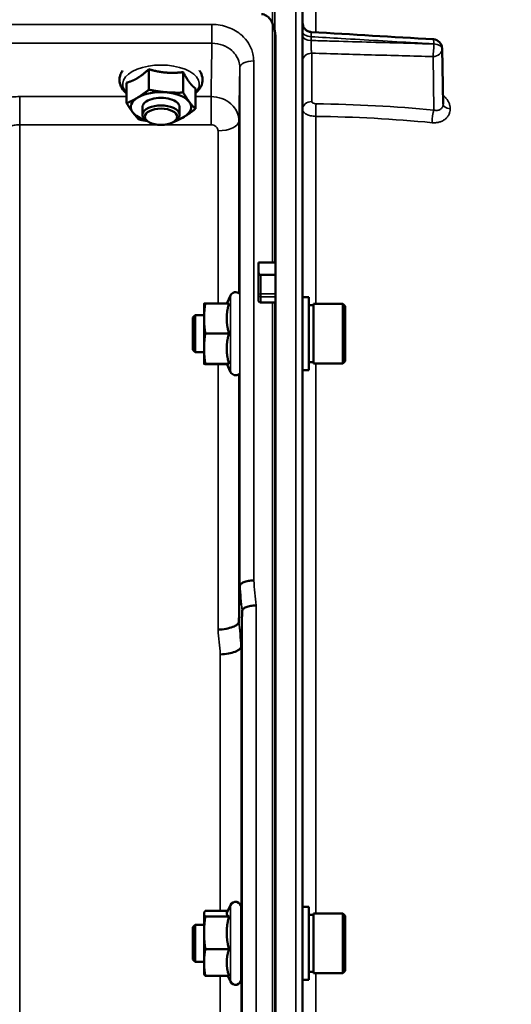
# Model space of a CAD drawing. Units: millimetres. Extents: x 140 to 11620, y -12 to 8304.
# Drawn here: x 10044 to 10150, y 3798 to 4010 of the extents above; entities that cross this region are included whole.
import ezdxf

# ---------------------------------------------------------------- set-up
doc = ezdxf.new("R2010")
doc.units = ezdxf.units.MM
doc.header["$LTSCALE"] = 28
for name, color, linetype, lineweight in [('Dimension (ISO)', 7, 'Continuous', 25), ('Visible (ISO)', 7, 'Continuous', 50), ('Visible Narrow (ISO)', 7, 'Continuous', 35)]:
    doc.layers.add(name, color=color, linetype=linetype, lineweight=lineweight)
doc.styles.add('Tricel ISO', font='isocpeur.ttf')
doc.dimstyles.new('Tricel ISO (cm) small', dxfattribs={"dimscale": 28, "dimtxt": 2.5, "dimasz": 4, "dimexe": 1.5, "dimexo": 1.5, "dimgap": 1, "dimtad": 1, "dimdec": 0, "dimlfac": 0.1, "dimrnd": 1e-08, "dimzin": 0, "dimtxsty": 'Tricel ISO', "dimcen": 0.09, "dimdle": 10, "dimclrd": 7, "dimclre": 7, "dimclrt": 256, "dimadec": 0, "dimazin": 0, "dimtfac": 1, "dimtdec": 0, "dimtmove": 0, "dimatfit": 3, "dimfxl": 1, "dimtolj": 1, "dimtzin": 0, "dimlwd": -1, "dimlwe": -1, "dimarcsym": 0})

# ---------------------------------------------------------------- blocks, each defined once
blk = doc.blocks.new('*D14')
at = {"layer": 'Defpoints', "color": 0, "transparency": 16777216}
for p in [(9918.27, 5023.39), (11323.04, 5023.39), (10085.54, 2783.18)]:
    blk.add_point(p, dxfattribs=at)
at = {"layer": 'Dimension (ISO)', "color": 7, "transparency": 16777216}
for p, q in [((9960.27, 5023.39), (11365.04, 5023.39)), ((11323.04, 2895.18), (11323.04, 4911.39)), ((10127.54, 2783.18), (11365.04, 2783.18))]:
    blk.add_line(p, q, dxfattribs=at)
for points in [[(11304.37, 4911.39), (11341.7, 4911.39), (11323.04, 5023.39)], [(11304.37, 2895.18), (11341.7, 2895.18), (11323.04, 2783.18)]]:
    blk.add_solid(points, dxfattribs=at)
at = {"layer": 'Dimension (ISO)', "transparency": 16777216, "insert": (11260.04, 3833.29), "char_height": 70, "attachment_point": 4, "rotation": 90, "style": 'Tricel ISO'}
blk.add_mtext('\\A1;224', dxfattribs=at)

msp = doc.modelspace()

# ---------------------------------------------------------------- linework, layer by layer
at = {"layer": 'Visible (ISO)'}
for p, q in [((10105.06, 2784.74), (10105.06, 4421.59)), ((10099.22, 4006.06), (10099.22, 3957.65)), ((10135.13, 4003.85), (10135.34, 3991.82)), ((10071.92, 3999.34), (10071.92, 3994.93)), ((10079.33, 3998.72), (10079.33, 3994.31)), ((10067.16, 3996.44), (10067.16, 3992.03)), ((10081.96, 3995.21), (10081.96, 3990.8)), ((10070.56, 3989.54), (10070.56, 3991.18)), ((10078.56, 3989.54), (10078.56, 3991.18)), ((10071.7, 3988.09), (10071.3, 3988.38)), ((10077.42, 3988.09), (10077.83, 3988.38)), ((10095.56, 3957.65), (10099.22, 3957.65)), ((10095.56, 3955.56), (10095.56, 3957.65)), ((10095.56, 3955.56), (10095.56, 3950.69)), ((10088.74, 3948.85), (10089.54, 3950.57)), ((10095.56, 3950.69), (10095.56, 3949.52)), ((10099.22, 3949.06), (10096.06, 3949.06)), ((10099.22, 3949.06), (10099.22, 2786.35)), ((10106.43, 3950.19), (10105.06, 3950.19)), ((10106.43, 3934.44), (10106.43, 3950.19)), ((10083.83, 3948.82), (10083.83, 3945.62)), ((10083.83, 3948.82), (10083.83, 3948.82)), ((10089.19, 3948.85), (10084.1, 3948.85)), ((10106.43, 3948.47), (10107.43, 3948.47)), ((10107.43, 3935.89), (10107.43, 3948.74)), ((10107.43, 3948.74), (10113.73, 3948.74)), ((10113.73, 3935.89), (10113.73, 3948.74)), ((10114.23, 3948.24), (10113.73, 3948.74)), ((10114.23, 3948.24), (10114.23, 3936.39)), ((10081.43, 3945.82), (10081.93, 3946.32)), ((10081.43, 3938.82), (10081.43, 3945.82)), ((10081.93, 3946.32), (10081.93, 3938.32)), ((10081.93, 3946.32), (10083.83, 3946.32)), ((10083.83, 3945.62), (10083.83, 3939.12)), ((10089.19, 3942.39), (10084.1, 3942.39)), ((10081.43, 3938.82), (10081.93, 3938.32)), ((10081.93, 3938.32), (10083.83, 3938.32)), ((10083.83, 3939.12), (10083.83, 3935.82)), ((10106.43, 3936.17), (10107.43, 3936.17)), ((10114.23, 3936.39), (10113.73, 3935.89)), ((10083.83, 3935.82), (10083.83, 3935.82)), ((10083.83, 3935.82), (10083.83, 3935.82)), ((10089.19, 3935.85), (10084.1, 3935.85)), ((10088.74, 3935.78), (10084.1, 3935.78)), ((10088.72, 3935.82), (10089.54, 3934.06)), ((10106.43, 3934.44), (10105.06, 3934.44)), ((10107.43, 3935.89), (10113.73, 3935.89)), ((10091.54, 3887.97), (10091.54, 3887.97)), ((10092.04, 3882.6), (10091.84, 3874.89)), ((10092.04, 3882.6), (10092.04, 3882.6)), ((10091.84, 3874.89), (10091.84, 3874.89)), ((10083.83, 3817.37), (10083.85, 3817.46)), ((10083.83, 3817.37), (10083.83, 3817.28)), ((10083.83, 3817.28), (10083.83, 3813.15)), ((10088.97, 3817.89), (10084.1, 3817.89)), ((10088.77, 3817.46), (10089.54, 3819.12)), ((10091.83, 3818.62), (10091.83, 3803.12)), ((10106.43, 3818.74), (10105.06, 3818.74)), ((10106.43, 3802.99), (10106.43, 3818.74)), ((10107.43, 3804.44), (10107.43, 3817.29)), ((10107.43, 3817.29), (10113.73, 3817.29)), ((10113.73, 3804.44), (10113.73, 3817.29)), ((10114.23, 3816.79), (10113.73, 3817.29)), ((10089.19, 3816.66), (10084.1, 3816.66)), ((10106.43, 3817.02), (10107.43, 3817.02)), ((10114.23, 3816.79), (10114.23, 3804.94)), ((10081.43, 3814.37), (10081.93, 3814.87)), ((10081.43, 3807.37), (10081.43, 3814.37)), ((10081.93, 3814.87), (10081.93, 3806.87)), ((10081.93, 3814.87), (10083.83, 3814.87)), ((10083.83, 3813.15), (10083.83, 3806.74)), ((10091.83, 3814.87), (10091.93, 3814.87)), ((10089.19, 3809.64), (10084.1, 3809.64)), ((10081.43, 3807.37), (10081.93, 3806.87)), ((10081.93, 3806.87), (10083.83, 3806.87)), ((10083.83, 3806.74), (10083.83, 3804.37)), ((10091.83, 3806.87), (10091.91, 3806.87)), ((10106.43, 3804.72), (10107.43, 3804.72)), ((10114.23, 3804.94), (10113.73, 3804.44)), ((10083.83, 3804.37), (10083.85, 3804.28)), ((10089.19, 3803.84), (10084.1, 3803.84)), ((10088.97, 3803.84), (10089.54, 3802.61)), ((10106.43, 3802.99), (10105.06, 3802.99)), ((10107.43, 3804.44), (10113.73, 3804.44))]:
    msp.add_line(p, q, dxfattribs=at)
for centre, radius, start, end in [((10133.13, 4003.81), 2, 0.9997, 86.6314), ((10090.63, 3950.07), 1.2, 47.5807, 155), ((10090.63, 3934.57), 1.2, 205, 308.4116), ((10090.63, 3818.62), 1.2, 0, 155), ((10090.63, 3803.12), 1.2, 205, 0)]:
    msp.add_arc(centre, radius, start, end, dxfattribs=at)
for centre, major_axis, ratio, start_param, end_param in [((10074.56, 3991.18), (-6.5, 0), 0.5, 4.547659, 5.594857), ((10074.56, 3991.18), (6.5, 0), 0.5, 0.358869, 1.406067), ((10074.56, 3991.18), (-6.5, 0), 0.5, 5.594857, 6.642054), ((10074.56, 3989.54), (4, 0), 0.5, 5.667706, 10.040258), ((10074.56, 3991.18), (4, 0), 0.5, 6.276769, 9.431195), ((10074.56, 3991.18), (6.5, 0), 0.5, 5.594857, 6.642054), ((10074.56, 3991.18), (-6.5, 0), 0.5, 0.358869, 1.048524), ((10074.56, 3991.18), (6.5, 0), 0.5, 5.234661, 5.594857), ((10096.06, 3955.56), (0, -0.516), 0.96971, 4.712389, 5.726774), ((10096.06, 3954.7), (0.488, -0.488), 0.222794, 1.79001, 2.346421)]:
    msp.add_ellipse(centre, major_axis=major_axis, ratio=ratio, start_param=start_param, end_param=end_param, dxfattribs=at)
msp.add_ellipse((10074.56, 3989.1), major_axis=(-3.5, 0), ratio=0.5, dxfattribs=at)
for points, knots in [([(10099.22, 4006.06), (10099.22, 4006.73), (10099.14, 4007.47), (10098.76, 4008.89), (10098.47, 4009.57), (10097.84, 4010.41), (10097.58, 4010.69), (10097.11, 4010.99), (10096.94, 4011.07), (10096.59, 4011.18), (10096.41, 4011.21), (10096.22, 4011.21)], [-0.6922912, -0.6922912, -0.6922912, -0.6922912, -0.4590328, -0.4590328, -0.2257744, -0.2257744, -0.1128872, -0.1128872, -0.0564436, -0.0564436, 0, 0, 0, 0]), ([(10105.06, 4009.35), (10105.06, 4009.14), (10105.1, 4008.92), (10105.23, 4008.51), (10105.34, 4008.31), (10105.6, 4007.97), (10105.76, 4007.82), (10106.12, 4007.58), (10106.32, 4007.48), (10106.67, 4007.39), (10106.81, 4007.37), (10106.94, 4007.36)], [0, 0, 0, 0, 0.0646287, 0.0646287, 0.1296653, 0.1296653, 0.1946591, 0.1946591, 0.2596613, 0.2596613, 0.3011706, 0.3011706, 0.3011706, 0.3011706]), ([(10099.22, 4006.07), (10099.22, 4006.07), (10099.22, 4006.07), (10099.22, 4006.06), (10099.22, 4006.06), (10099.22, 4006.06)], [1.81379398, 1.81379398, 1.81379398, 1.81379398, 1.81785054, 1.81785054, 1.82559012, 1.82559012, 1.82559012, 1.82559012]), ([(10066.28, 3999.07), (10066.11, 3998.83), (10065.97, 3998.58), (10065.65, 3997.81), (10065.57, 3997.26), (10065.69, 3996.22), (10065.86, 3995.75), (10066.38, 3994.89), (10066.74, 3994.49), (10067.16, 3994.15)], [1.9166951, 1.9166951, 1.9166951, 1.9166951, 2.0559982, 2.0559982, 2.31591, 2.31591, 2.5523185, 2.5523185, 2.8015046, 2.8015046, 2.8015046, 2.8015046]), ([(10081.96, 3994.15), (10082.03, 3994.2), (10082.09, 3994.25), (10082.68, 3994.79), (10083.1, 3995.36), (10083.5, 3996.52), (10083.55, 3997.06), (10083.39, 3998.07), (10083.19, 3998.54), (10082.89, 3998.99), (10082.87, 3999.03), (10082.84, 3999.07)], [4.8583376, 4.8583376, 4.8583376, 4.8583376, 4.8955153, 4.8955153, 5.2293234, 5.2293234, 5.4822246, 5.4822246, 5.7208681, 5.7208681, 5.7431471, 5.7431471, 5.7431471, 5.7431471]), ([(10099.23, 3954.92), (10099.23, 3954.92), (10099.23, 3954.92), (10099.23, 3954.97), (10099.23, 3955.03), (10099.23, 3955.09), (10099.23, 3955.11), (10099.23, 3955.12)], [0.22580849, 0.22580849, 0.22580849, 0.22580849, 0.22598217, 0.22598217, 0.24482417, 0.24482417, 0.25238035, 0.25238035, 0.25238035, 0.25238035]), ([(10096.06, 3949.06), (10096, 3949.06), (10095.93, 3949.07), (10095.81, 3949.11), (10095.75, 3949.15), (10095.66, 3949.23), (10095.62, 3949.28), (10095.57, 3949.4), (10095.56, 3949.46), (10095.56, 3949.52)], [0.1518714, 0.1518714, 0.1518714, 0.1518714, 0.17069048, 0.17069048, 0.18950955, 0.18950955, 0.20865924, 0.20865924, 0.22780893, 0.22780893, 0.22780893, 0.22780893]), ([(10099.23, 3950.28), (10099.23, 3950.3), (10099.23, 3950.32), (10099.23, 3950.4), (10099.23, 3950.46), (10099.23, 3950.57), (10099.23, 3950.64), (10099.23, 3950.77), (10099.23, 3950.84), (10099.23, 3950.9), (10099.23, 3950.9), (10099.23, 3950.9)], [0.1592472, 0.1592472, 0.1592472, 0.1592472, 0.16945613, 0.16945613, 0.18829819, 0.18829819, 0.20714018, 0.20714018, 0.22598217, 0.22598217, 0.22607828, 0.22607828, 0.22607828, 0.22607828]), ([(10094.53, 3889.13), (10094.53, 3889.13), (10094.53, 3889.13), (10094.13, 3889.11), (10093.74, 3889.07), (10093.02, 3888.93), (10092.69, 3888.84), (10092.14, 3888.63), (10091.92, 3888.5), (10091.62, 3888.24), (10091.54, 3888.1), (10091.54, 3887.97)], [-0.0007866, -0.0007866, -0.0007866, -0.0007866, 0, 0, 0.1180269, 0.1180269, 0.2352981, 0.2352981, 0.3524531, 0.3524531, 0.469547, 0.469547, 0.469547, 0.469547]), ([(10095.03, 3883.74), (10095.03, 3883.74), (10095.03, 3883.74), (10094.63, 3883.73), (10094.24, 3883.69), (10093.52, 3883.55), (10093.19, 3883.46), (10092.64, 3883.25), (10092.42, 3883.13), (10092.12, 3882.87), (10092.04, 3882.74), (10092.04, 3882.6)], [-0.0007866, -0.0007866, -0.0007866, -0.0007866, 0, 0, 0.1180265, 0.1180265, 0.2352976, 0.2352976, 0.3524527, 0.3524527, 0.4695467, 0.4695467, 0.4695467, 0.4695467]), ([(10086.84, 3878.51), (10086.84, 3878.51), (10086.84, 3878.51), (10087.44, 3878.53), (10088.02, 3878.6), (10089.11, 3878.8), (10089.6, 3878.94), (10090.43, 3879.26), (10090.76, 3879.44), (10091.21, 3879.84), (10091.33, 3880.04), (10091.34, 3880.25)], [-0.7054716, -0.7054716, -0.7054716, -0.7054716, -0.7045034, -0.7045034, -0.5272569, -0.5272569, -0.3513572, -0.3513572, -0.1756335, -0.1756335, 0, 0, 0, 0]), ([(10087.34, 3873.18), (10087.34, 3873.18), (10087.34, 3873.18), (10087.94, 3873.2), (10088.52, 3873.27), (10089.61, 3873.47), (10090.1, 3873.6), (10090.93, 3873.91), (10091.26, 3874.1), (10091.71, 3874.48), (10091.83, 3874.69), (10091.84, 3874.89)], [-0.7054711, -0.7054711, -0.7054711, -0.7054711, -0.7045029, -0.7045029, -0.527257, -0.527257, -0.3513575, -0.3513575, -0.1756338, -0.1756338, 0, 0, 0, 0]), ([(10091.91, 3814.87), (10091.91, 3814.9), (10091.91, 3814.94), (10091.91, 3815.11), (10091.92, 3815.15), (10091.93, 3815.01), (10091.93, 3814.82), (10091.94, 3814.29), (10091.94, 3813.91), (10091.94, 3813.01), (10091.95, 3812.48), (10091.95, 3811.45), (10091.94, 3810.87), (10091.94, 3809.74), (10091.94, 3809.2), (10091.93, 3808.27), (10091.93, 3807.83), (10091.92, 3807.14), (10091.91, 3806.89), (10091.91, 3806.76)], [1.24367, 1.24367, 1.24367, 1.24367, 1.276241, 1.276241, 1.436902, 1.436902, 1.597564, 1.597564, 1.758222, 1.758222, 1.918881, 1.918881, 2.079539, 2.079539, 2.240197, 2.240197, 2.400859, 2.400859, 2.56152, 2.56152, 2.56152, 2.56152]), ([(10091.91, 3806.76), (10091.9, 3806.62), (10091.9, 3806.58), (10091.89, 3806.7), (10091.89, 3806.77), (10091.89, 3806.87)], [0, 0, 0, 0, 0.1595334, 0.1595334, 0.2438737, 0.2438737, 0.2438737, 0.2438737])]:
    msp.add_open_spline(points, degree=3, knots=knots, dxfattribs=at)
for points in [[(10106.94, 4007.36), (10115.71, 4006.84), (10124.48, 4006.33), (10133.24, 4005.81)], [(10091.34, 3880.25), (10091.34, 3880.25), (10091.34, 3880.25), (10091.34, 3880.25)]]:
    msp.add_open_spline(points, degree=3, dxfattribs=at)
for points, weights in [([(10069.54, 3997.48), (10070.65, 3998.16), (10071.92, 3999.34)], [1, 1.05008356558, 1.02350695612]), ([(10071.92, 3999.34), (10073.91, 3998.77), (10075.63, 3998.63)], [1.02350695612, 1.05008356558, 1]), ([(10075.63, 3998.63), (10077.35, 3998.48), (10079.33, 3998.72)], [1, 1.05008356558, 1.02350695612]), ([(10079.33, 3998.72), (10080.04, 3997.38), (10080.65, 3996.56)], [1.02350695612, 1.05008356558, 1]), ([(10067.16, 3996.44), (10068.43, 3996.81), (10069.54, 3997.48)], [1.02350695612, 1.05008356558, 1]), ([(10080.65, 3996.56), (10081.26, 3995.75), (10081.96, 3995.21)], [1, 1.05008356558, 1.02350695612]), ([(10069.54, 3993.25), (10070.65, 3993.92), (10071.92, 3994.93)], [1, 1.0379548493, 1]), ([(10071.92, 3994.93), (10073.91, 3994.53), (10075.63, 3994.39)], [1, 1.0379548493, 1]), ([(10075.63, 3994.39), (10077.35, 3994.25), (10079.33, 3994.31)], [1, 1.0379548493, 1]), ([(10079.33, 3994.31), (10080.04, 3993.14), (10080.65, 3992.32)], [1, 1.0379548493, 1]), ([(10067.16, 3992.03), (10068.43, 3992.57), (10069.54, 3993.25)], [1, 1.0379548493, 1]), ([(10068.48, 3990.04), (10067.86, 3990.86), (10067.16, 3992.03)], [1, 1.0379548493, 1]), ([(10080.65, 3992.32), (10081.26, 3991.51), (10081.96, 3990.8)], [1, 1.0379548493, 1]), ([(10069.79, 3988.52), (10069.09, 3989.23), (10068.48, 3990.04)], [1, 1.0379548493, 1]), ([(10081.96, 3990.8), (10080.69, 3989.79), (10079.58, 3989.12)], [1, 1.0379548493, 1]), ([(10071.54, 3988.21), (10070.71, 3988.33), (10069.79, 3988.52)], [1.01881436767, 1.01721833353, 1]), ([(10077.2, 3987.9), (10077.15, 3987.9), (10077.1, 3987.9)], [1, 1.00090993496, 1.0017762401]), ([(10079.58, 3989.12), (10078.47, 3988.44), (10077.2, 3987.9)], [1, 1.0379548493, 1]), ([(10099.23, 3955.12), (10099.22, 3956.39), (10099.22, 3957.65)], [1.00078474682, 1.00158856493, 1.00238499929]), ([(10099.23, 3950.9), (10099.23, 3952.91), (10099.23, 3954.92)], [1.00116898311, 1.00117157793, 1.00116688693]), ([(10099.22, 3949.06), (10099.22, 3949.67), (10099.23, 3950.28)], [1.00259374373, 1.00151069229, 1.00042713907]), ([(10083.83, 3948.82), (10083.84, 3948.83), (10084.1, 3948.85)], [1.00131514779, 1.0372854701, 1]), ([(10084.1, 3948.85), (10083.83, 3947.12), (10083.83, 3945.62)], [1, 1.0379548493, 1]), ([(10089.19, 3948.85), (10088.72, 3947.12), (10088.72, 3945.62)], [1.02350695612, 1.05008356558, 1]), ([(10083.83, 3945.62), (10083.83, 3944.12), (10084.1, 3942.39)], [1, 1.0379548493, 1]), ([(10088.72, 3945.62), (10088.72, 3944.12), (10089.19, 3942.39)], [1, 1.05008356558, 1.02350695612]), ([(10084.1, 3942.39), (10083.83, 3940.64), (10083.83, 3939.12)], [1, 1.0379548493, 1]), ([(10089.19, 3942.39), (10088.72, 3940.64), (10088.72, 3939.12)], [1.02350695612, 1.05008356558, 1]), ([(10083.83, 3939.12), (10083.83, 3937.6), (10084.1, 3935.85)], [1, 1.0379548493, 1]), ([(10088.72, 3939.12), (10088.72, 3937.6), (10089.19, 3935.85)], [1, 1.05008356558, 1.02350695612]), ([(10084.1, 3935.85), (10083.83, 3935.83), (10083.83, 3935.82)], [1, 1.0379548493, 1]), ([(10083.83, 3935.82), (10083.83, 3935.8), (10084.1, 3935.78)], [1, 1.0379548493, 1]), ([(10089.19, 3935.85), (10088.72, 3935.83), (10088.72, 3935.82)], [1.02350695612, 1.05008356558, 1]), ([(10088.72, 3935.82), (10088.72, 3935.82), (10088.72, 3935.82)], [1, 1.00087325938, 1.00172321286]), ([(10091.34, 3880.25), (10091.44, 3884.05), (10091.54, 3887.97)], [34.7907972101, 34.3141864393, 33.8374806463]), ([(10084.1, 3817.89), (10083.83, 3817.56), (10083.83, 3817.28)], [1, 1.0379548493, 1]), ([(10083.83, 3817.28), (10083.83, 3816.99), (10084.1, 3816.66)], [1, 1.0379548493, 1]), ([(10088.77, 3817.46), (10088.72, 3817.37), (10088.72, 3817.28)], [1.02302943126, 1.01491328251, 1]), ([(10088.72, 3817.28), (10088.72, 3816.99), (10089.19, 3816.66)], [1, 1.05008356558, 1.02350695612]), ([(10084.1, 3816.66), (10083.83, 3814.78), (10083.83, 3813.15)], [1, 1.0379548493, 1]), ([(10089.19, 3816.66), (10088.72, 3814.78), (10088.72, 3813.15)], [1.02350695612, 1.05008356558, 1]), ([(10083.83, 3813.15), (10083.83, 3811.52), (10084.1, 3809.64)], [1, 1.0379548493, 1]), ([(10088.72, 3813.15), (10088.72, 3811.52), (10089.19, 3809.64)], [1, 1.05008356558, 1.02350695612]), ([(10084.1, 3809.64), (10083.83, 3808.08), (10083.83, 3806.74)], [1, 1.0379548493, 1]), ([(10089.19, 3809.64), (10088.72, 3808.08), (10088.72, 3806.74)], [1.02350695612, 1.05008356558, 1]), ([(10083.83, 3806.74), (10083.83, 3805.39), (10084.1, 3803.84)], [1, 1.0379548493, 1]), ([(10088.72, 3806.74), (10088.72, 3805.39), (10089.19, 3803.84)], [1, 1.05008356558, 1.02350695612]), ([(10084.1, 3803.84), (10083.91, 3804.07), (10083.85, 3804.28)], [1, 1.02656069282, 1.01594719494])]:
    msp.add_rational_spline(points, weights, degree=2, dxfattribs=at)
at = {"layer": 'Visible Narrow (ISO)'}
for p, q in [((10098.56, 4423.16), (10098.56, 3957.65)), ((10099.06, 3957.65), (10099.06, 4423.16)), ((10103.59, 4423.09), (10103.59, 2783.24)), ((10107.89, 4007.3), (10107.89, 4057.03)), ((10099.07, 4018.28), (10099.07, 4007.68)), ((10085.54, 4009.01), (9930.08, 4009.01)), ((10085.54, 4004.94), (10085.54, 4009.01)), ((10106.89, 4005.55), (10106.89, 4006.37)), ((9930.01, 4004.94), (10085.54, 4004.94)), ((10133.3, 4004.8), (10133.3, 4004.81)), ((10133.3, 4004.79), (10133.3, 4004.8)), ((10107.03, 4002.81), (10107.03, 3992.39)), ((10133.36, 3990.52), (10133.16, 4002.06)), ((10135.34, 3991.79), (10135.13, 4003.82)), ((10135.13, 4003.82), (10135.13, 4003.81)), ((10135.13, 4003.81), (10135.34, 3991.78)), ((10135.13, 4003.81), (10135.13, 4003.81)), ((10094.53, 4001.13), (10094.53, 3889.13)), ((10091.54, 3887.97), (10091.54, 3999.69)), ((10067.16, 3993.44), (10044.12, 3993.44)), ((10044.12, 3993.44), (10044.12, 3987.38)), ((10085.34, 3993.44), (10081.96, 3993.44)), ((10085.34, 3993.44), (10085.34, 3987.38)), ((10135.34, 3991.78), (10135.34, 3991.79)), ((10136.85, 3990.83), (10136.85, 3990.82)), ((10044.12, 3987.38), (10044.12, 2813.26)), ((10044.12, 3987.38), (10074.01, 3987.38)), ((10075.11, 3987.38), (10085.34, 3987.38)), ((10091.34, 3988.23), (10091.34, 3951.04)), ((10107.89, 3948.74), (10107.89, 3989.19)), ((10086.84, 3948.85), (10086.84, 3986.07)), ((10099.23, 3955.12), (10095.8, 3955.12)), ((10096.06, 3950.9), (10096.06, 3954.92)), ((10096.06, 3954.92), (10099.23, 3954.92)), ((10089.54, 3950.57), (10089.54, 3934.06)), ((10096.06, 3950.9), (10096.06, 3950.28)), ((10099.23, 3950.9), (10096.06, 3950.9)), ((10096.06, 3949.06), (10096.06, 3950.28)), ((10096.06, 3950.28), (10099.23, 3950.28)), ((10098.56, 3949.06), (10098.56, 2786.35)), ((10099.06, 2786.35), (10099.06, 3949.06)), ((10086.84, 3878.51), (10086.84, 3935.78)), ((10107.89, 3817.29), (10107.89, 3935.89)), ((10091.34, 3933.6), (10091.34, 3880.25)), ((10095.03, 3883.74), (10095.03, 2795.6)), ((10092.04, 2798.55), (10092.04, 3882.6)), ((10091.84, 3874.89), (10091.84, 3814.87)), ((10087.34, 3817.89), (10087.34, 3873.18)), ((10089.54, 3819.12), (10089.54, 3802.61)), ((10091.84, 3806.87), (10091.84, 3677.11)), ((10087.34, 3680.49), (10087.34, 3803.84)), ((10107.89, 3744.65), (10107.89, 3804.44))]:
    msp.add_line(p, q, dxfattribs=at)
for centre, major_axis, ratio, start_param, end_param in [((10107.06, 4007.36), (-2, 0), 0.500507, 0, 1.48353), ((10107.06, 4006.54), (-2, 0), 0.499492, 0, 1.48353), ((10133.13, 4003.8), (-0.06, -2), 0.084161, 0.525567, 2.09483), ((10133.13, 4003.81), (0.12, 2), 0.066774, 5.238725, 6.283137), ((10133.13, 4003.81), (2, 0), 0.500011, 0.008727, 1.48353), ((10133.13, 4003.81), (2, 0), 0.5, 0.008727, 1.48353), ((10133.13, 4003.8), (2, 0), 0.499989, 0.008727, 1.48353), ((10107.06, 4001.08), (-2, 0), 0.866025, 4.729842, 6.283185), ((10133.13, 4003.8), (2, 0.03), 0.866069, 4.714724, 6.268068), ((10133.13, 4003.81), (2, 0.03), 0.865916, 6.268076, 6.283185), ((10074.56, 3996.13), (8.26, 0), 0.5, 5.824583, 9.88338), ((10094.53, 3999.68), (-3, 0), 0.485327, 4.712389, 6.274459), ((10107.06, 3990.66), (-2, 0), 0.866025, 4.729842, 6.283185), ((10108, 3990.18), (-0.03, -2), 0.05795, 3.666075, 5.230197), ((10137.34, 3991.8), (-2, 0), 0.500007, 0.008727, 1.324526), ((10137.34, 3991.79), (-2, 0), 0.499993, 0.008727, 1.324526), ((10133.4, 3988.79), (-0.19, -1.99), 0.19782, 3.67678, 5.238737), ((10086.84, 3988.25), (4.5, 0), 0.484691, 4.712389, 6.274459), ((10099.08, 3911.66), (-155, -3.16), 0.499963, 4.481843, 4.645324), ((10096.06, 3950.69), (-0.5, 0), 0.424516, 4.712389, 6.283185), ((10096.06, 3950.69), (-0.5, 0), 0.817949, 0, 1.570796), ((10084.93, 3602.93), (64.82, -817), 0.037885, 1.917176, 1.924169), ((10087.92, 3603.16), (-64.82, 820), 0.037748, 5.058631, 5.065624), ((10084.87, 3603.52), (-63.04, 794.5), 0.037885, 5.057955, 5.065146), ((10080.39, 3603.16), (63.04, -790), 0.038098, 1.916575, 1.923766)]:
    msp.add_ellipse(centre, major_axis=major_axis, ratio=ratio, start_param=start_param, end_param=end_param, dxfattribs=at)
for points, knots in [([(10094.53, 4001.13), (10094.53, 4001.64), (10094.48, 4002.16), (10094.18, 4003.47), (10093.86, 4004.24), (10093.01, 4005.58), (10092.51, 4006.16), (10091.12, 4007.39), (10090.13, 4007.98), (10087.95, 4008.79), (10086.74, 4009.01), (10085.54, 4009.01)], [0, 0, 0, 0, 0.174204, 0.174204, 0.452931, 0.452931, 0.696631, 0.696631, 1.044806, 1.044806, 1.406386, 1.406386, 1.406386, 1.406386]), ([(10106.94, 4007.36), (10106.93, 4007.36), (10106.92, 4007.34), (10106.91, 4007.26), (10106.9, 4007.22), (10106.89, 4007.1), (10106.89, 4007.03), (10106.88, 4006.87), (10106.88, 4006.78), (10106.88, 4006.59), (10106.88, 4006.48), (10106.89, 4006.37)], [0.001064252, 0.001064252, 0.001064252, 0.001064252, 0.001581962, 0.001581962, 0.001977452, 0.001977452, 0.002372942, 0.002372942, 0.002768433, 0.002768433, 0.003163923, 0.003163923, 0.003163923, 0.003163923]), ([(10133.3, 4004.81), (10131.97, 4004.89), (10130.64, 4004.97), (10129.32, 4005.04), (10124, 4005.36), (10118.69, 4005.67), (10113.38, 4005.98), (10111.22, 4006.11), (10109.05, 4006.24), (10106.89, 4006.37)], [0, 0, 0, 0, 0.004, 0.004, 0.004, 0.02, 0.02, 0.02, 0.02651859, 0.02651859, 0.02651859, 0.02651859]), ([(10085.54, 4004.94), (10085.52, 4003.92), (10085.5, 4002.91), (10085.45, 3999.66), (10085.41, 3997.43), (10085.36, 3994.61), (10085.35, 3994.03), (10085.34, 3993.44)], [-7.01837, -7.01837, -7.01837, -7.01837, -6.419475, -6.419475, -5.09947, -5.09947, -4.753257, -4.753257, -4.753257, -4.753257]), ([(10085.54, 4004.94), (10086.34, 4004.94), (10087.15, 4004.8), (10088.6, 4004.26), (10089.26, 4003.87), (10090.19, 4003.05), (10090.52, 4002.66), (10091.09, 4001.77), (10091.3, 4001.25), (10091.5, 4000.37), (10091.54, 4000.03), (10091.54, 3999.69)], [-1.406386, -1.406386, -1.406386, -1.406386, -1.044806, -1.044806, -0.696631, -0.696631, -0.452931, -0.452931, -0.174204, -0.174204, 0, 0, 0, 0]), ([(10106.89, 4005.55), (10106.88, 4005.32), (10106.88, 4005.06), (10106.89, 4004.67), (10106.89, 4004.54), (10106.9, 4004.28), (10106.91, 4004.15), (10106.92, 4003.9), (10106.93, 4003.77), (10106.94, 4003.54), (10106.95, 4003.43), (10106.97, 4003.22), (10106.98, 4003.13), (10107, 4002.95), (10107.01, 4002.88), (10107.03, 4002.81)], [0, 0, 0, 0, 0.000791363, 0.000791363, 0.001187044, 0.001187044, 0.001582725, 0.001582725, 0.001978407, 0.001978407, 0.002374088, 0.002374088, 0.00276977, 0.00276977, 0.003165451, 0.003165451, 0.003165451, 0.003165451]), ([(10106.89, 4005.55), (10108.21, 4005.51), (10109.54, 4005.47), (10110.87, 4005.43), (10116.18, 4005.28), (10121.5, 4005.13), (10126.81, 4004.98), (10128.97, 4004.92), (10131.14, 4004.85), (10133.3, 4004.79)], [0, 0, 0, 0, 0.004, 0.004, 0.004, 0.02, 0.02, 0.02, 0.02651859, 0.02651859, 0.02651859, 0.02651859]), ([(10133.16, 4002.06), (10128.74, 4002.19), (10124.33, 4002.32), (10119.91, 4002.44), (10115.62, 4002.57), (10111.32, 4002.69), (10107.03, 4002.81)], [0, 0, 0, 0, 0.01330164, 0.01330164, 0.01330164, 0.02623865, 0.02623865, 0.02623865, 0.02623865]), ([(10091.34, 3988.23), (10091.35, 3988.82), (10091.36, 3989.41), (10091.41, 3992.24), (10091.45, 3994.47), (10091.5, 3997.7), (10091.52, 3998.69), (10091.54, 3999.69)], [4.75076, 4.75076, 4.75076, 4.75076, 5.09947, 5.09947, 6.419475, 6.419475, 7.00815, 7.00815, 7.00815, 7.00815]), ([(10136.85, 3990.83), (10136.85, 3991.06), (10136.82, 3991.29), (10136.72, 3991.75), (10136.65, 3991.97), (10136.45, 3992.41), (10136.33, 3992.63), (10136.04, 3993.03), (10135.88, 3993.22), (10135.58, 3993.53), (10135.44, 3993.65), (10135.3, 3993.76)], [0, 0, 0, 0, 0.000786032, 0.000786032, 0.001572064, 0.001572064, 0.002358097, 0.002358097, 0.003144129, 0.003144129, 0.003687781, 0.003687781, 0.003687781, 0.003687781]), ([(10044.12, 3993.44), (10043.6, 3993.44), (10043.08, 3993.42), (10041.75, 3993.28), (10040.97, 3993.14), (10039.6, 3992.75), (10039.01, 3992.53), (10037.76, 3991.9), (10037.16, 3991.45), (10036.35, 3990.48), (10036.13, 3989.94), (10036.12, 3989.41)], [-1.241916, -1.241916, -1.241916, -1.241916, -1.08717, -1.08717, -0.839576, -0.839576, -0.622907, -0.622907, -0.313282, -0.313282, 0, 0, 0, 0]), ([(10091.34, 3988.23), (10091.34, 3988.57), (10091.3, 3988.91), (10091.1, 3989.77), (10090.89, 3990.28), (10090.32, 3991.17), (10089.99, 3991.55), (10089.06, 3992.36), (10088.4, 3992.75), (10086.95, 3993.29), (10086.14, 3993.44), (10085.34, 3993.44)], [0, 0, 0, 0, 0.0290412, 0.0290412, 0.0755072, 0.0755072, 0.1161306, 0.1161306, 0.1741627, 0.1741627, 0.2344041, 0.2344041, 0.2344041, 0.2344041]), ([(10107.03, 3992.39), (10107.03, 3992.27), (10107.13, 3992.14), (10107.39, 3992.01), (10107.49, 3991.98), (10107.72, 3991.93), (10107.84, 3991.91), (10107.97, 3991.91)], [0, 0, 0, 0, 0.000761024, 0.000761024, 0.001141536, 0.001141536, 0.001522047, 0.001522047, 0.001522047, 0.001522047]), ([(10133.36, 3990.52), (10133.61, 3990.47), (10133.86, 3990.46), (10134.32, 3990.51), (10134.54, 3990.58), (10134.82, 3990.74), (10134.9, 3990.81), (10135.05, 3990.96), (10135.12, 3991.04), (10135.22, 3991.23), (10135.27, 3991.33), (10135.32, 3991.55), (10135.34, 3991.66), (10135.34, 3991.78)], [0, 0, 0, 0, 0.00082169, 0.00082169, 0.00164338, 0.00164338, 0.002054225, 0.002054225, 0.002465069, 0.002465069, 0.002875914, 0.002875914, 0.003286759, 0.003286759, 0.003286759, 0.003286759]), ([(10107.89, 3989.19), (10107.7, 3989.19), (10107.51, 3989.21), (10107.15, 3989.25), (10106.97, 3989.28), (10106.62, 3989.36), (10106.46, 3989.41), (10106.16, 3989.51), (10106.01, 3989.58), (10105.75, 3989.71), (10105.64, 3989.78), (10105.43, 3989.94), (10105.34, 3990.03), (10105.13, 3990.29), (10105.06, 3990.47), (10105.06, 3990.66)], [0, 0, 0, 0, 0.000564545, 0.000564545, 0.00112909, 0.00112909, 0.001693635, 0.001693635, 0.00225818, 0.00225818, 0.002822725, 0.002822725, 0.00338727, 0.00338727, 0.00451636, 0.00451636, 0.00451636, 0.00451636]), ([(10132.96, 3987.82), (10133.22, 3987.8), (10133.47, 3987.8), (10133.97, 3987.83), (10134.21, 3987.87), (10134.68, 3987.99), (10134.9, 3988.07), (10135.33, 3988.27), (10135.52, 3988.39), (10135.88, 3988.67), (10136.05, 3988.82), (10136.33, 3989.16), (10136.45, 3989.34), (10136.65, 3989.74), (10136.72, 3989.94), (10136.82, 3990.37), (10136.85, 3990.59), (10136.85, 3990.82)], [0, 0, 0, 0, 0.000783195, 0.000783195, 0.001566391, 0.001566391, 0.002349586, 0.002349586, 0.003132782, 0.003132782, 0.003915977, 0.003915977, 0.004699173, 0.004699173, 0.005482368, 0.005482368, 0.006265564, 0.006265564, 0.006265564, 0.006265564]), ([(10040.62, 3985.52), (10040.62, 3985.76), (10040.72, 3986.01), (10041.07, 3986.46), (10041.34, 3986.67), (10041.88, 3986.95), (10042.14, 3987.06), (10042.74, 3987.23), (10043.08, 3987.3), (10043.66, 3987.36), (10043.89, 3987.38), (10044.12, 3987.38)], [0, 0, 0, 0, 0.313282, 0.313282, 0.622907, 0.622907, 0.839576, 0.839576, 1.08717, 1.08717, 1.241916, 1.241916, 1.241916, 1.241916]), ([(10085.34, 3987.38), (10085.54, 3987.38), (10085.74, 3987.34), (10086.1, 3987.21), (10086.27, 3987.11), (10086.5, 3986.9), (10086.58, 3986.81), (10086.73, 3986.58), (10086.78, 3986.46), (10086.83, 3986.24), (10086.84, 3986.16), (10086.84, 3986.07)], [-0.2344041, -0.2344041, -0.2344041, -0.2344041, -0.1741627, -0.1741627, -0.1161306, -0.1161306, -0.0755072, -0.0755072, -0.0290412, -0.0290412, 0, 0, 0, 0])]:
    msp.add_open_spline(points, degree=3, knots=knots, dxfattribs=at)
for points in [[(10107.97, 3991.91), (10116.53, 3991.8), (10124.99, 3991.33), (10133.36, 3990.52)], [(10135.34, 3991.82), (10135.34, 3991.81), (10135.34, 3991.8), (10135.34, 3991.79)]]:
    msp.add_open_spline(points, degree=3, dxfattribs=at)

# ---------------------------------------------------------------- dimensions: what is measured, and where the dimension line sits
at = {"layer": 'Dimension (ISO)', "color": 7}
dim = msp.add_linear_dim(base=(11323.04, 5023.39), p1=(10085.54, 2783.18), p2=(9918.27, 5023.39), angle=90, dimstyle='Tricel ISO (cm) small', override={"dimgap": 1, "dimdec": 0, "dimlfac": 0.1, "dimtol": 0, "dimlim": 0, "dimtp": 0, "dimtm": 0, "dimtdec": 0, "dimtofl": 0, "dimatfit": 1}, dxfattribs=at)
dim.commit()
dim.dimension.update_dxf_attribs({"geometry": '*D14', "text_midpoint": (11323.04, 3903.29), "dimtype": 160})

doc.saveas('drawing.dxf')
